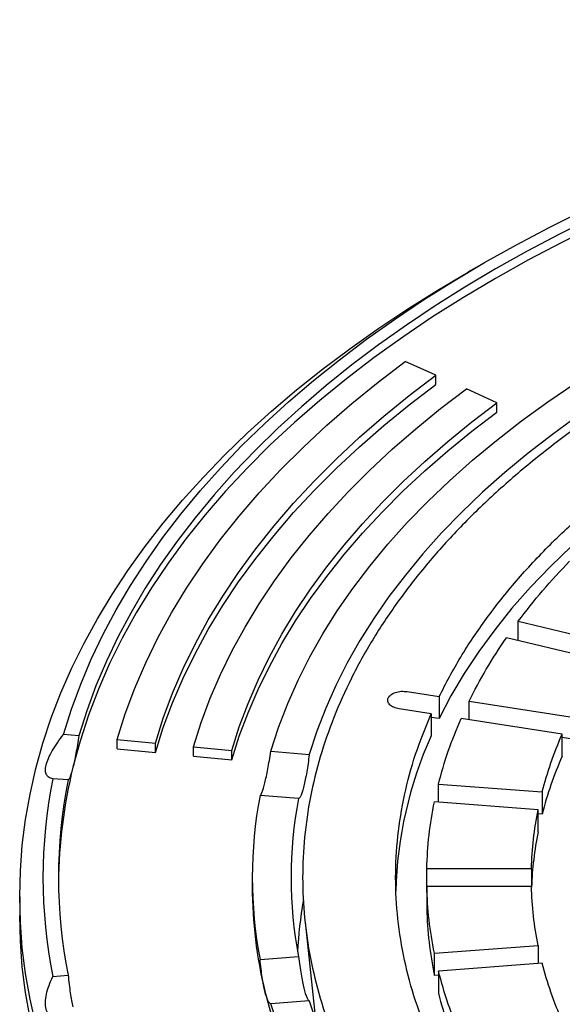
# Model space of a CAD drawing. Units: millimetres. Extents: x 10 to 410, y 10 to 287.
# Drawn here: x 360 to 363, y 218 to 224 of the extents above; entities that cross this region are included whole.
import ezdxf

# ---------------------------------------------------------------- set-up
doc = ezdxf.new("R2010")
doc.units = ezdxf.units.MM
doc.linetypes.add('SLD-Solid', pattern=[0])

msp = doc.modelspace()

# ---------------------------------------------------------------- linework, layer by layer
at = {"color": 7, "linetype": 'SLD-Solid', "lineweight": 25}
for p, q in [((362.5617, 222.4666), (362.4556, 222.4054)), ((362.2488, 221.7406), (362.0518, 221.8295)), ((362.2488, 221.6794), (362.2488, 221.7406)), ((362.6428, 221.5629), (362.4458, 221.6518)), ((362.6428, 221.5017), (362.6428, 221.5629)), ((362.7802, 220.1523), (363.4039, 220.0032)), ((362.7802, 220.0274), (362.7802, 220.1523)), ((363.3273, 219.8965), (362.7037, 220.0457)), ((362.0639, 219.6981), (362.2698, 219.6663)), ((362.2698, 219.6663), (362.2698, 219.5234)), ((362.463, 219.6364), (363.1151, 219.5355)), ((362.463, 219.5169), (362.463, 219.6364)), ((362.218, 219.5548), (362.0121, 219.5866)), ((362.218, 219.5548), (362.218, 219.4119)), ((362.2698, 219.5234), (362.218, 219.5314)), ((363.0633, 219.424), (362.4112, 219.5249)), ((359.9461, 219.4134), (359.847, 219.4215)), ((363.0633, 219.2811), (363.0633, 219.424)), ((363.1151, 219.3926), (363.0633, 219.4006)), ((360.1927, 219.3284), (360.1927, 219.3897)), ((360.1927, 219.3897), (360.4393, 219.3659)), ((360.4393, 219.3046), (360.4393, 219.3659)), ((360.6858, 219.3421), (360.9324, 219.3183)), ((360.6858, 219.2808), (360.6858, 219.3421)), ((360.1927, 219.3284), (360.4393, 219.3046)), ((360.6858, 219.2808), (360.9324, 219.257)), ((360.9324, 219.257), (360.9324, 219.3183)), ((361.1844, 219.313), (361.4321, 219.2929)), ((359.8765, 219.1276), (359.7774, 219.1356)), ((362.2652, 219.101), (362.9345, 219.0501)), ((362.2652, 218.9845), (362.2652, 219.101)), ((361.3625, 219.0071), (361.1148, 219.0271)), ((362.9345, 219.0501), (362.9345, 218.9072)), ((362.9084, 218.9356), (362.2391, 218.9865)), ((362.9084, 218.7927), (362.9084, 218.9356)), ((362.9345, 218.9072), (362.9084, 218.9092)), ((362.1901, 218.5552), (362.8652, 218.5552)), ((362.1901, 218.4123), (362.1901, 218.5552)), ((362.8652, 218.5552), (362.8652, 218.4398)), ((361.0644, 218.4975), (361.0644, 218.4362)), ((362.8652, 218.4398), (362.1901, 218.4398)), ((362.1901, 218.4398), (362.1901, 218.2969)), ((359.5644, 218.375), (359.5644, 218.2525)), ((361.4048, 218.2101), (361.4703, 217.6)), ((362.2391, 218.0085), (362.9084, 218.0593)), ((362.2391, 217.8656), (362.2391, 218.0085)), ((362.9084, 218.0593), (362.9084, 217.9429)), ((361.1148, 217.9678), (361.3625, 217.9879)), ((362.9345, 217.9449), (362.2652, 217.894)), ((362.2652, 217.894), (362.2652, 217.7511)), ((359.7774, 217.8593), (359.8765, 217.8674)), ((362.2652, 217.8676), (362.2391, 217.8656)), ((361.4321, 217.7021), (361.1844, 217.682))]:
    msp.add_line(p, q, dxfattribs=at)
at = {"color": 7, "linetype": 'SLD-Solid', "lineweight": 25, "flags": 128}
for points in [[(362.5628, 222.4673), (362.7688, 222.5827), (362.9806, 222.6946), (363.1981, 222.8029), (363.421, 222.9074), (363.6491, 223.008), (363.8823, 223.1048), (364.1204, 223.1975), (364.363, 223.2861), (364.6101, 223.3705), (364.8615, 223.4507), (365.1168, 223.5265), (365.3758, 223.598), (365.6384, 223.665), (365.9044, 223.7276), (366.1734, 223.7855), (366.4452, 223.8389), (366.7197, 223.8876), (366.9965, 223.9316), (367.2755, 223.9709), (367.5563, 224.0054), (367.8388, 224.0351)], [(367.8528, 223.9779), (367.5733, 223.9485), (367.2955, 223.9143), (367.0195, 223.8754), (366.7457, 223.8318), (366.4742, 223.7836), (366.2052, 223.7308), (365.9391, 223.6734), (365.6761, 223.6115), (365.4163, 223.5452), (365.16, 223.4745), (364.9075, 223.3994), (364.6588, 223.3201), (364.4144, 223.2365), (364.1744, 223.1489), (363.9389, 223.0571), (363.7082, 222.9614), (363.4825, 222.8619), (363.262, 222.7585), (363.0469, 222.6514), (362.8373, 222.5407), (362.6335, 222.4265)], [(368.0999, 223.9386), (367.8075, 223.9122), (367.5166, 223.8806), (367.2275, 223.8439), (366.9406, 223.8021), (366.656, 223.7552), (366.374, 223.7033), (366.0949, 223.6464), (365.819, 223.5846), (365.5465, 223.5179), (365.2777, 223.4464), (365.0128, 223.3702), (364.7521, 223.2892), (364.4959, 223.2038), (364.2443, 223.1138), (363.9976, 223.0193), (363.7561, 222.9206), (363.52, 222.8176), (363.2894, 222.7105), (363.0647, 222.5993), (362.846, 222.4842), (362.6335, 222.3652)], [(359.847, 219.4215), (359.8985, 219.5846), (359.9582, 219.7467), (360.0262, 219.9077), (360.1025, 220.0676), (360.1868, 220.226), (360.2793, 220.3829), (360.3797, 220.5382), (360.488, 220.6917), (360.6041, 220.8433), (360.7279, 220.9929), (360.8593, 221.1403), (360.9982, 221.2854), (361.1445, 221.428), (361.298, 221.5681), (361.4585, 221.7055), (361.6261, 221.8401), (361.8004, 221.9718), (361.9814, 222.1005), (362.1689, 222.2261), (362.3628, 222.3483), (362.5628, 222.4673)], [(376.4221, 214.344), (376.2161, 214.2285), (376.0043, 214.1164), (375.7869, 214.008), (375.5642, 213.9033), (375.3364, 213.8023), (375.1035, 213.7053), (374.8658, 213.6121), (374.6236, 213.523), (374.3769, 213.438), (374.1261, 213.3572), (373.8713, 213.2807), (373.6128, 213.2084), (373.3507, 213.1405), (373.0853, 213.0771), (372.8169, 213.0181), (372.5455, 212.9636), (372.2716, 212.9138), (371.9953, 212.8685), (371.7167, 212.828), (371.4363, 212.7921), (371.1542, 212.7609), (370.8706, 212.7345), (370.5858, 212.7128), (370.3001, 212.696), (370.0136, 212.6839), (369.7266, 212.6767), (369.4394, 212.6743), (369.1522, 212.6767), (368.8652, 212.6839), (368.5788, 212.696), (368.293, 212.7128), (368.0082, 212.7345), (367.7246, 212.7609), (367.4425, 212.7921), (367.1621, 212.828), (366.8836, 212.8685), (366.6072, 212.9138), (366.3333, 212.9636), (366.062, 213.0181), (365.7935, 213.0771), (365.5281, 213.1405), (365.2661, 213.2084), (365.0075, 213.2807), (364.7527, 213.3572), (364.5019, 213.438), (364.2553, 213.523), (364.013, 213.6121), (363.7753, 213.7053), (363.5425, 213.8023), (363.3146, 213.9033), (363.0919, 214.008), (362.8746, 214.1164), (362.6628, 214.2285), (362.4567, 214.344), (362.2566, 214.4629), (362.0625, 214.5852), (361.8747, 214.7107), (361.6933, 214.8392), (361.5184, 214.9708), (361.3503, 215.1052), (361.189, 215.2424), (361.0346, 215.3823), (360.8874, 215.5247), (360.7474, 215.6694), (360.6148, 215.8165), (360.4896, 215.9658), (360.372, 216.1171), (360.2621, 216.2703), (360.16, 216.4252), (360.0656, 216.5819), (359.9793, 216.74), (359.9009, 216.8996), (359.8306, 217.0603), (359.7684, 217.2222), (359.7144, 217.3851), (359.6687, 217.5488), (359.6312, 217.7132), (359.602, 217.8782), (359.5811, 218.0435), (359.5686, 218.2092), (359.5644, 218.375), (359.5686, 218.5408), (359.5811, 218.7065), (359.602, 218.8719), (359.6312, 219.0368), (359.6687, 219.2012), (359.7144, 219.3649), (359.7684, 219.5278), (359.8306, 219.6897), (359.9009, 219.8505), (359.9793, 220.01), (360.0656, 220.1681), (360.16, 220.3248), (360.2621, 220.4797), (360.372, 220.6329), (360.4896, 220.7842), (360.6148, 220.9335), (360.7474, 221.0806), (360.8874, 221.2254), (361.0346, 221.3678), (361.189, 221.5076), (361.3503, 221.6448), (361.5184, 221.7792), (361.6933, 221.9108), (361.8747, 222.0394), (362.0625, 222.1648), (362.2566, 222.2871), (362.4567, 222.406)], [(362.6335, 222.4265), (362.4356, 222.3088), (362.2439, 222.1878), (362.0584, 222.0636), (361.8793, 221.9363), (361.7068, 221.8061), (361.541, 221.6729), (361.3821, 221.5369), (361.2303, 221.3984), (361.0856, 221.2573), (360.9481, 221.1137), (360.8181, 220.9679), (360.6956, 220.82), (360.5806, 220.67), (360.4734, 220.5182), (360.3741, 220.3645), (360.2826, 220.2093), (360.1991, 220.0526), (360.1236, 219.8945), (360.0562, 219.7352), (359.997, 219.5748), (359.9461, 219.4134)], [(362.6335, 222.3652), (362.4275, 222.2426), (362.2281, 222.1163), (362.0355, 221.9866), (361.8499, 221.8535), (361.6715, 221.7171), (361.5004, 221.5777), (361.3368, 221.4353), (361.181, 221.2901), (361.0329, 221.1422), (360.8927, 220.9917), (360.7607, 220.8388), (360.6368, 220.6836), (360.5213, 220.5263), (360.4142, 220.367), (360.3156, 220.2059), (360.2257, 220.0431), (360.1445, 219.8788), (360.072, 219.7131), (360.0084, 219.5463), (359.9538, 219.3784), (359.9081, 219.2096)], [(361.1844, 219.313), (361.2345, 219.467), (361.2933, 219.62), (361.3606, 219.7718), (361.4364, 219.9223), (361.5206, 220.0713), (361.6131, 220.2187), (361.7138, 220.3642), (361.8227, 220.5078), (361.9396, 220.6492), (362.0643, 220.7884), (362.1968, 220.9252), (362.3369, 221.0594), (362.4845, 221.191), (362.6394, 221.3197), (362.8014, 221.4454), (362.9704, 221.5681), (363.1462, 221.6875), (363.3286, 221.8036), (363.5174, 221.9162)], [(360.1927, 219.3897), (360.2452, 219.5552), (360.3066, 219.7198), (360.3769, 219.8831), (360.4559, 220.0451), (360.5436, 220.2056), (360.6399, 220.3645), (360.7448, 220.5216), (360.858, 220.6767), (360.9795, 220.8297), (361.1092, 220.9804), (361.247, 221.1288), (361.3927, 221.2746), (361.5462, 221.4177), (361.7073, 221.5579), (361.8759, 221.6953), (362.0518, 221.8295)], [(363.6942, 221.8141), (363.5113, 221.7051), (363.3345, 221.5926), (363.1642, 221.477), (363.0005, 221.3582), (362.8435, 221.2364), (362.6934, 221.1117), (362.5504, 220.9843), (362.4146, 220.8543), (362.2861, 220.7218), (362.1652, 220.587), (362.0519, 220.45), (361.9463, 220.311), (361.8485, 220.17), (361.7587, 220.0273), (361.677, 219.8831), (361.6034, 219.7373), (361.538, 219.5903), (361.4809, 219.4421), (361.4321, 219.2929)], [(360.4393, 219.3659), (360.4904, 219.527), (360.5502, 219.6872), (360.6185, 219.8462), (360.6955, 220.0039), (360.7808, 220.1601), (360.8746, 220.3147), (360.9766, 220.4676), (361.0868, 220.6186), (361.2051, 220.7675), (361.3314, 220.9142), (361.4655, 221.0586), (361.6073, 221.2005), (361.7567, 221.3398), (361.9135, 221.4763), (362.0776, 221.61), (362.2488, 221.7406)], [(360.4393, 219.3046), (360.4904, 219.4658), (360.5502, 219.6259), (360.6185, 219.7849), (360.6955, 219.9426), (360.7808, 220.0989), (360.8746, 220.2535), (360.9766, 220.4064), (361.0868, 220.5573), (361.2051, 220.7062), (361.3314, 220.853), (361.4655, 220.9973), (361.6073, 221.1393), (361.7567, 221.2785), (361.9135, 221.4151), (362.0776, 221.5487), (362.2488, 221.6794)], [(360.6858, 219.3421), (360.7356, 219.4988), (360.7937, 219.6546), (360.8602, 219.8092), (360.935, 219.9626), (361.0181, 220.1145), (361.1092, 220.2649), (361.2085, 220.4136), (361.3157, 220.5605), (361.4307, 220.7053), (361.5535, 220.848), (361.6839, 220.9884), (361.8219, 221.1264), (361.9672, 221.2619), (362.1197, 221.3947), (362.2793, 221.5247), (362.4458, 221.6518)], [(360.9324, 219.3183), (360.9807, 219.4706), (361.0372, 219.622), (361.1019, 219.7723), (361.1746, 219.9213), (361.2553, 220.069), (361.3439, 220.2152), (361.4403, 220.3597), (361.5445, 220.5023), (361.6563, 220.6431), (361.7757, 220.7818), (361.9024, 220.9183), (362.0364, 221.0524), (362.1777, 221.184), (362.3259, 221.3131), (362.481, 221.4394), (362.6428, 221.5629)], [(360.9324, 219.257), (360.9807, 219.4094), (361.0372, 219.5607), (361.1019, 219.711), (361.1746, 219.8601), (361.2553, 220.0078), (361.3439, 220.1539), (361.4403, 220.2984), (361.5445, 220.4411), (361.6563, 220.5819), (361.7757, 220.7205), (361.9024, 220.857), (362.0364, 220.9911), (362.1777, 221.1228), (362.3259, 221.2519), (362.481, 221.3782), (362.6428, 221.5017)], [(364.1012, 221.3546), (363.9202, 221.2434), (363.7462, 221.1286), (363.5793, 221.0102), (363.4198, 220.8885), (363.2679, 220.7637), (363.1237, 220.6358), (362.9875, 220.505), (362.8594, 220.3715), (362.7396, 220.2355), (362.6283, 220.0971), (362.5255, 219.9565), (362.4314, 219.8139), (362.3461, 219.6695), (362.2698, 219.5234)], [(376.4221, 214.2215), (376.2161, 214.106), (376.0043, 213.994), (375.7869, 213.8855), (375.5642, 213.7808), (375.3364, 213.6799), (375.1035, 213.5828), (374.8658, 213.4896), (374.6236, 213.4006), (374.3769, 213.3156), (374.1261, 213.2347), (373.8713, 213.1582), (373.6128, 213.0859), (373.3507, 213.018), (373.0853, 212.9546), (372.8169, 212.8956), (372.5455, 212.8412), (372.2716, 212.7913), (371.9953, 212.7461), (371.7167, 212.7055), (371.4363, 212.6696), (371.1542, 212.6384), (370.8706, 212.612), (370.5858, 212.5904), (370.3001, 212.5735), (370.0136, 212.5615), (369.7266, 212.5542), (369.4394, 212.5518), (369.1522, 212.5542), (368.8652, 212.5615), (368.5788, 212.5735), (368.293, 212.5904), (368.0082, 212.612), (367.7246, 212.6384), (367.4425, 212.6696), (367.1621, 212.7055), (366.8836, 212.7461), (366.6072, 212.7913), (366.3333, 212.8412), (366.062, 212.8956), (365.7935, 212.9546), (365.5281, 213.018), (365.2661, 213.0859), (365.0075, 213.1582), (364.7527, 213.2347), (364.5019, 213.3156), (364.2553, 213.4006), (364.013, 213.4896), (363.7753, 213.5828), (363.5425, 213.6799), (363.3146, 213.7808), (363.0919, 213.8855), (362.8746, 213.994), (362.6628, 214.106), (362.4567, 214.2215), (362.2566, 214.3405), (362.0625, 214.4627), (361.8747, 214.5882), (361.6933, 214.7167), (361.5184, 214.8483), (361.3503, 214.9827), (361.189, 215.1199), (361.0346, 215.2598), (360.8874, 215.4022), (360.7474, 215.547), (360.6148, 215.6941), (360.4896, 215.8433), (360.372, 215.9946), (360.2621, 216.1478), (360.16, 216.3028), (360.0656, 216.4594), (359.9793, 216.6175), (359.9009, 216.7771), (359.8306, 216.9379), (359.7684, 217.0997), (359.7144, 217.2626), (359.6687, 217.4263), (359.6312, 217.5907), (359.602, 217.7557), (359.5811, 217.9211), (359.5686, 218.0867), (359.5644, 218.2525)], [(361.1459, 217.7634), (361.1867, 217.6129), (361.2358, 217.4633), (361.2929, 217.3146), (361.3581, 217.167), (361.4314, 217.0207), (361.5126, 216.8758), (361.6017, 216.7325), (361.6985, 216.5908), (361.803, 216.451), (361.9151, 216.3131), (362.0347, 216.1774), (362.1616, 216.0439), (362.2958, 215.9127), (362.437, 215.7841), (362.5852, 215.6581), (362.7401, 215.5348), (362.9017, 215.4145), (363.0699, 215.2971), (363.2443, 215.1828), (363.4249, 215.0718), (363.6114, 214.9641), (363.8037, 214.8599), (364.0016, 214.7592), (364.205, 214.6621), (364.4135, 214.5688), (364.627, 214.4794), (364.8452, 214.3938), (365.068, 214.3123), (365.2952, 214.2349), (365.5265, 214.1616), (365.7616, 214.0926), (366.0005, 214.0279), (366.2427, 213.9675), (366.4881, 213.9116), (366.7364, 213.8602), (366.9874, 213.8133), (367.2408, 213.771), (367.4964, 213.7334), (367.754, 213.7004), (368.0132, 213.6721), (368.2738, 213.6485)], [(361.4321, 217.7021), (361.4809, 217.5529), (361.538, 217.4047), (361.6034, 217.2577), (361.677, 217.1119), (361.7587, 216.9676), (361.8485, 216.8249), (361.9463, 216.684), (362.0519, 216.545), (362.1652, 216.408), (362.2861, 216.2732), (362.4146, 216.1407), (362.5504, 216.0107), (362.6934, 215.8833), (362.8435, 215.7586), (363.0005, 215.6368), (363.1642, 215.518), (363.3345, 215.4023), (363.5113, 215.2899), (363.6942, 215.1808), (363.8831, 215.0752), (364.0779, 214.9732), (364.2783, 214.8749), (364.484, 214.7804), (364.695, 214.6897), (364.911, 214.6031), (365.1317, 214.5205), (365.3569, 214.4421), (365.5863, 214.368), (365.8199, 214.2982), (366.0572, 214.2327), (366.298, 214.1718), (366.5422, 214.1154), (366.7893, 214.0635), (367.0393, 214.0163), (367.2918, 213.9739), (367.5465, 213.9361), (367.8032, 213.9031), (368.0616, 213.875)], [(368.0268, 213.732), (367.7668, 213.7601), (367.5085, 213.793), (367.2521, 213.8305), (366.9979, 213.8727), (366.7461, 213.9195), (366.497, 213.9709), (366.2508, 214.0268), (366.0079, 214.0872), (365.7683, 214.1519), (365.5324, 214.221), (365.3004, 214.2944), (365.0726, 214.3719), (364.8491, 214.4536), (364.6301, 214.5393), (364.416, 214.629), (364.2069, 214.7225), (364.003, 214.8198), (363.8045, 214.9207), (363.6117, 215.0252), (363.4246, 215.1332), (363.2436, 215.2445), (363.0687, 215.3591), (362.9002, 215.4768), (362.7382, 215.5975), (362.5829, 215.7212), (362.4345, 215.8475), (362.293, 215.9766), (362.1587, 216.1081), (362.0316, 216.242), (361.9119, 216.3782), (361.7997, 216.5165), (361.6951, 216.6568), (361.5983, 216.7989), (361.5093, 216.9427), (361.4282, 217.088), (361.3551, 217.2348), (361.2901, 217.3828), (361.2331, 217.5319), (361.1844, 217.682)]]:
    msp.add_lwpolyline(points, dxfattribs=at)
at = {"color": 7, "linetype": 'SLD-Solid', "lineweight": 25}
for centre, radius, start, end in [((364.6044, 218.3419), 2.6153, 155.8505, 178.52042), ((365.3066, 218.299), 2.4489, 156.35641, 165.61941), ((363.0753, 218.4335), 3.2609, 166.23197, 179.41339), ((362.9799, 218.4975), 3.2654, 168.73017, 191.26983), ((363.0462, 218.4975), 3.2317, 168.75643, 191.24357), ((363.8751, 218.4975), 2.8106, 169.13779, 190.86221), ((364.0409, 218.4975), 2.7264, 169.22818, 190.77182), ((365.0883, 218.3525), 2.224, 168.58305, 177.87664), ((363.9041, 218.4388), 2.8397, 180.0524, 193.76077), ((364.0833, 217.8828), 2.7297, 170.2143, 177.16277), ((364.6403, 218.3566), 2.4509, 181.39732, 191.55758), ((364.8825, 218.4158), 2.7004, 194.25016, 203.77402)]:
    msp.add_arc(centre, radius, start, end, dxfattribs=at)
for points in [[(363.7472, 221.7835), (363.8554, 221.844), (364.0717, 221.9649), (364.4179, 222.1326), (364.7786, 222.2896), (365.1543, 222.4344), (365.5434, 222.5669), (365.9448, 222.6866), (366.3572, 222.7932), (366.7793, 222.8862), (367.2097, 222.9654), (367.6472, 223.0305), (368.0903, 223.0814), (368.5376, 223.1179), (368.9878, 223.1398), (369.4394, 223.1471), (369.891, 223.1398), (370.3412, 223.1179), (370.7885, 223.0814), (371.2316, 223.0305), (371.6691, 222.9654), (372.0996, 222.8862), (372.5216, 222.7932), (372.934, 222.6866), (373.3354, 222.5669), (373.7245, 222.4344), (374.1002, 222.2895), (374.4611, 222.1327), (374.8063, 221.9644), (375.1346, 221.7853), (375.445, 221.5957), (375.7365, 221.3965), (376.0081, 221.1881), (376.2591, 220.9712), (376.4887, 220.7466), (376.696, 220.5149), (376.8805, 220.2768), (377.0417, 220.0332), (377.1789, 219.7847), (377.2917, 219.5321), (377.3798, 219.2763), (377.443, 219.0181), (377.481, 218.7582), (377.4936, 218.4975), (377.481, 218.2368), (377.443, 217.9769), (377.3798, 217.7187), (377.2917, 217.4629), (377.1789, 217.2103), (377.0417, 216.9618), (376.8805, 216.7182), (376.696, 216.4801), (376.4887, 216.2484), (376.2591, 216.0238), (376.0081, 215.8069), (375.7365, 215.5985), (375.445, 215.3992), (375.1346, 215.2097), (374.8063, 215.0305), (374.4611, 214.8623), (374.1002, 214.7055), (373.7245, 214.5606), (373.3354, 214.428), (372.934, 214.3083), (372.5216, 214.2018), (372.0996, 214.1088), (371.6691, 214.0296), (371.2316, 213.9645), (370.7885, 213.9136), (370.3412, 213.8771), (369.891, 213.8552), (369.4394, 213.8479), (368.9878, 213.8552), (368.5376, 213.8771), (368.0903, 213.9136), (367.6472, 213.9645), (367.2097, 214.0296), (366.7793, 214.1088), (366.3572, 214.2018), (365.9448, 214.3083), (365.5434, 214.428), (365.1543, 214.5606), (364.7787, 214.7055), (364.4177, 214.8623), (364.0725, 215.0305), (363.7442, 215.2097), (363.4338, 215.3992), (363.1424, 215.5985), (362.8707, 215.8069), (362.6197, 216.0238), (362.3902, 216.2484), (362.1828, 216.4801), (361.9983, 216.7182), (361.8372, 216.9618), (361.7, 217.2103), (361.5871, 217.4629), (361.499, 217.7187), (361.4358, 217.9769), (361.3979, 218.2368), (361.3852, 218.4975), (361.3979, 218.7582), (361.4358, 219.0181), (361.499, 219.2763), (361.5871, 219.5321), (361.7, 219.7847), (361.8372, 220.0332), (361.9983, 220.2768), (362.1828, 220.5149), (362.3902, 220.7466), (362.6197, 220.9712), (362.8706, 221.1881), (363.1426, 221.3963), (363.433, 221.5962), (363.6425, 221.7211), (363.7472, 221.7835)], [(362.2698, 219.6663), (362.3144, 219.7515), (362.4035, 219.922), (362.5717, 220.171), (362.7644, 220.4139), (362.9834, 220.6493), (363.227, 220.8764), (363.4951, 221.0942), (363.7845, 221.3028), (363.9957, 221.4326), (364.1012, 221.4975)], [(362.7802, 220.1523), (362.831, 220.2182), (362.9328, 220.3499), (363.0518, 220.4766), (363.1113, 220.54)], [(362.463, 219.6364), (362.4985, 219.7055), (362.5696, 219.8437), (362.659, 219.9783), (362.7037, 220.0457)], [(362.0121, 219.5866), (361.9999, 219.5894), (361.9754, 219.595), (361.9492, 219.6129), (361.9363, 219.6346), (361.9389, 219.6577), (361.9566, 219.6785), (361.9867, 219.6936), (362.0248, 219.7015), (362.0509, 219.6992), (362.0639, 219.6981)], [(362.218, 217.4402), (362.1828, 217.5269), (362.1124, 217.7003), (362.0424, 217.9645), (361.9989, 218.2304), (361.9847, 218.4975), (361.9989, 218.7646), (362.0424, 219.0305), (362.1124, 219.2947), (362.1828, 219.4681), (362.218, 219.5548)], [(362.2652, 219.101), (362.2848, 219.1722), (362.324, 219.3146), (362.3822, 219.4548), (362.4112, 219.5249)], [(362.9345, 219.0501), (362.9519, 219.1129), (362.9867, 219.2385), (363.0378, 219.3622), (363.0633, 219.424)], [(362.1901, 218.5552), (362.1934, 218.6273), (362.2001, 218.7714), (362.2261, 218.9148), (362.2391, 218.9865)], [(362.8652, 218.5552), (362.8682, 218.6188), (362.8744, 218.7459), (362.897, 218.8724), (362.9084, 218.9356)], [(362.2391, 218.0085), (362.2261, 218.0802), (362.2001, 218.2236), (362.1934, 218.3677), (362.1901, 218.4398)], [(362.9084, 218.0593), (362.897, 218.1226), (362.8744, 218.2491), (362.8682, 218.3762), (362.8652, 218.4398)], [(363.0633, 217.571), (363.0378, 217.6328), (362.9867, 217.7565), (362.9519, 217.8821), (362.9345, 217.9449)], [(362.4112, 217.4701), (362.3822, 217.5402), (362.324, 217.6804), (362.2848, 217.8228), (362.2652, 217.894)]]:
    msp.add_open_spline(points, degree=3, dxfattribs=at)
for points, knots in [([(359.7774, 219.1356), (359.7689, 219.1379), (359.7519, 219.1423), (359.7358, 219.1598), (359.7288, 219.1862), (359.7329, 219.222), (359.7481, 219.2658), (359.7735, 219.3152), (359.8067, 219.3678), (359.8336, 219.4036), (359.847, 219.4215)], [0, 0, 0, 0, 0.124931, 0.250056, 0.374257, 0.499299, 0.623736, 0.749058, 0.874345, 1, 1, 1, 1]), ([(359.9461, 219.4134), (359.943, 219.3934), (359.9368, 219.3534), (359.9272, 219.299), (359.9175, 219.2498), (359.9112, 219.2229), (359.9081, 219.2096)], [0, 0, 0, 0, 0.249713, 0.498586, 0.749448, 1, 1, 1, 1]), ([(361.1459, 219.1091), (361.149, 219.1225), (361.1553, 219.1491), (361.1651, 219.1983), (361.1749, 219.2526), (361.1812, 219.2929), (361.1844, 219.313)], [0, 0, 0, 0, 0.249712, 0.498583, 0.749446, 1, 1, 1, 1]), ([(361.4321, 219.2929), (361.4295, 219.2728), (361.4243, 219.2326), (361.4157, 219.1781), (361.4066, 219.1293), (361.3974, 219.0875), (361.3882, 219.0536), (361.3793, 219.0285), (361.3706, 219.0117), (361.3652, 219.0086), (361.3625, 219.0071)], [0, 0, 0, 0, 0.124968, 0.249515, 0.374861, 0.499257, 0.624629, 0.749137, 0.874187, 1, 1, 1, 1]), ([(359.9081, 219.2096), (359.9051, 219.1977), (359.899, 219.174), (359.8907, 219.1493), (359.8831, 219.1323), (359.8787, 219.1292), (359.8765, 219.1276)], [0, 0, 0, 0, 0.249712, 0.498582, 0.749446, 1, 1, 1, 1]), ([(361.1148, 219.0271), (361.1169, 219.0287), (361.1211, 219.0319), (361.1286, 219.0487), (361.1368, 219.0734), (361.1429, 219.0972), (361.1459, 219.1091)], [0, 0, 0, 0, 0.249713, 0.498587, 0.749449, 1, 1, 1, 1]), ([(361.1459, 217.7634), (361.1429, 217.7767), (361.1369, 217.8034), (361.1287, 217.8527), (361.1212, 217.9072), (361.1169, 217.9476), (361.1148, 217.9678)], [0, 0, 0, 0, 0.249712, 0.498583, 0.749446, 1, 1, 1, 1]), ([(361.3625, 217.9879), (361.3652, 217.9678), (361.3705, 217.9277), (361.3792, 217.8732), (361.3881, 217.8244), (361.3973, 217.7826), (361.4066, 217.7487), (361.4156, 217.7235), (361.4243, 217.7068), (361.4295, 217.7037), (361.4321, 217.7021)], [0, 0, 0, 0, 0.124968, 0.249515, 0.374861, 0.499257, 0.624629, 0.749137, 0.874187, 1, 1, 1, 1]), ([(359.847, 217.5735), (359.8337, 217.574), (359.8069, 217.5749), (359.7738, 217.5883), (359.7483, 217.6121), (359.733, 217.647), (359.7288, 217.6917), (359.7357, 217.7437), (359.7518, 217.8003), (359.7689, 217.8396), (359.7774, 217.8593)], [0, 0, 0, 0, 0.124931, 0.250056, 0.374257, 0.499299, 0.623736, 0.749058, 0.874345, 1, 1, 1, 1]), ([(359.8765, 217.8674), (359.8787, 217.8472), (359.883, 217.8071), (359.8907, 217.7526), (359.899, 217.7032), (359.9051, 217.6764), (359.9081, 217.6629)], [0, 0, 0, 0, 0.249713, 0.498586, 0.749448, 1, 1, 1, 1]), ([(361.1844, 217.682), (361.1813, 217.6835), (361.175, 217.6865), (361.1651, 217.7031), (361.1553, 217.7277), (361.149, 217.7515), (361.1459, 217.7634)], [0, 0, 0, 0, 0.2497133, 0.4985871, 0.7494489, 1, 1, 1, 1])]:
    msp.add_open_spline(points, degree=3, knots=knots, dxfattribs=at)

doc.saveas('drawing.dxf')
